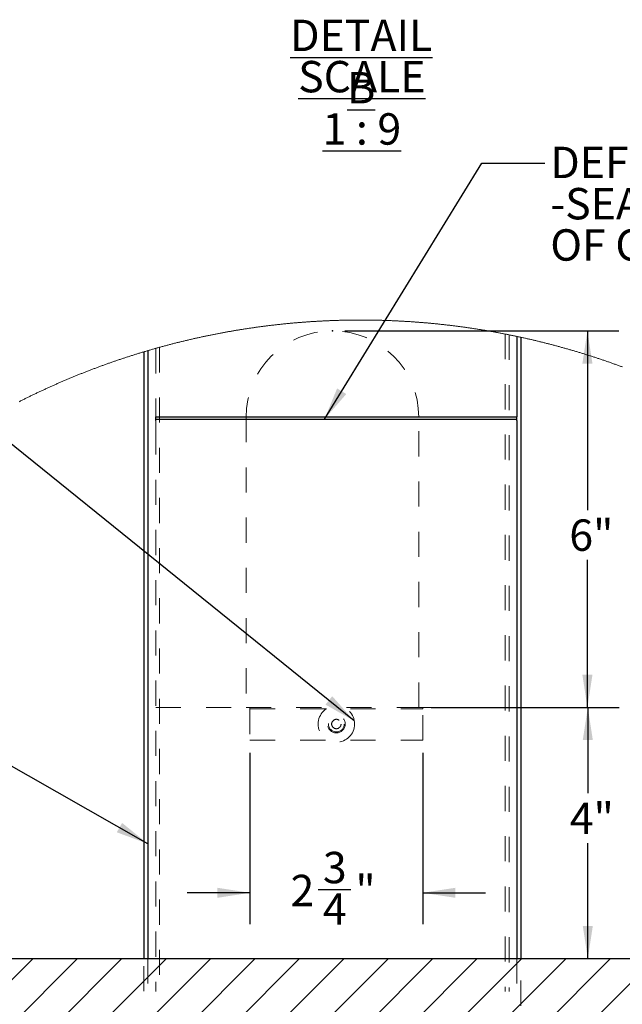
# Model space of a CAD drawing. Units: inches. Extents: x 0.3 to 33.8, y 0.1 to 21.6.
# Drawn here: x 26.6 to 29, y 11 to 14.9 of the extents above; entities that cross this region are included whole.
import ezdxf

# ---------------------------------------------------------------- set-up
doc = ezdxf.new("R2010")
doc.units = ezdxf.units.IN
doc.header["$MEASUREMENT"] = 0
doc.header["$PDSIZE"] = -1
doc.linetypes.add('HIDDEN', pattern=[0.075, 0.05, -0.025])
doc.layers.add('SLD-0', color=179, linetype='Continuous')
doc.styles.add('SLDTEXTSTYLE0', font='TXT', dxfattribs={"width": 0.75})
doc.styles.add('SLDTEXTSTYLE3', font='TXT', dxfattribs={"width": 0.692308})
doc.dimstyles.new('SLDDIMSTYLE2', dxfattribs={"dimtxt": 0.18, "dimasz": 0.13, "dimexe": 0, "dimexo": 0.0625, "dimgap": 0, "dimtad": 0, "dimtih": 1, "dimtoh": 1, "dimdec": 0, "dimrnd": 1e-09, "dimzin": 0, "dimdsep": 46, "dimlunit": 5, "dimtxsty": 'Standard', "dimsah": 1, "dimcen": 0.09, "dimadec": 0, "dimazin": 0, "dimtfac": 0.13, "dimtdec": 0, "dimtofl": 0, "dimtmove": 0, "dimatfit": 3, "dimfxl": 1, "dimfrac": 2, "dimtolj": 1, "dimtzin": 0, "dimarcsym": 0})
doc.dimstyles.new('SLDDIMSTYLE6', dxfattribs={"dimtxt": 0.125, "dimasz": 0.13, "dimexe": 0, "dimexo": 0.0625, "dimgap": 0.03125, "dimtad": 0, "dimtih": 1, "dimtoh": 1, "dimlfac": 4, "dimrnd": 1e-09, "dimzin": 12, "dimdsep": 46, "dimlunit": 5, "dimtxsty": 'SLDTEXTSTYLE0', "dimsah": 1, "dimcen": 0.09, "dimadec": 0, "dimazin": 3, "dimtfac": 1, "dimtofl": 0, "dimtmove": 0, "dimatfit": 3, "dimfxl": 1, "dimfrac": 2, "dimtolj": 1, "dimtzin": 12, "dimarcsym": 0})
doc.dimstyles.new('SLDDIMSTYLE7', dxfattribs={"dimtxt": 0.125, "dimasz": 0.13, "dimexe": 0, "dimexo": 0.0625, "dimgap": 0.03125, "dimtad": 0, "dimtih": 1, "dimtoh": 1, "dimdec": 6, "dimlfac": 4, "dimrnd": 1e-09, "dimzin": 12, "dimdsep": 46, "dimlunit": 5, "dimtxsty": 'SLDTEXTSTYLE0', "dimsah": 1, "dimcen": 0.09, "dimadec": 0, "dimazin": 3, "dimtfac": 1, "dimtmove": 0, "dimatfit": 0, "dimfxl": 1, "dimfrac": 2, "dimtolj": 1, "dimtzin": 12, "dimarcsym": 0})

# ---------------------------------------------------------------- blocks, each defined once
blk = doc.blocks.new('SW_NOTE_17')
at = {"layer": 'SLD-0', "color": 0, "char_height": 0.125, "attachment_point": 2}
for s, insert, style in [('\\LDETAIL B', (0.4121, 0.1611), 'SLDTEXTSTYLE0'), ('\\LSCALE 1 : 9', (0.4147, -0.0032), 'SLDTEXTSTYLE3')]:
    blk.add_mtext(s, dxfattribs=dict(at, insert=insert, style=style))
blk = doc.blocks.new('SW_HATCH_1')
at = {"color": 0, "linetype": 'Continuous', "lineweight": 18}
for p, q in [((1.591, 0), (0.591, -1)), ((1.7678, 0), (0.7678, -1)), ((1.9445, 0), (0.9445, -1)), ((2.1213, 0), (1.1213, -1)), ((2.2981, 0), (1.2981, -1)), ((2.4749, 0), (1.4749, -1)), ((2.6516, 0), (1.6516, -1)), ((2.8284, 0), (1.8284, -1)), ((3.0052, 0), (2.0052, -1)), ((3.182, 0), (2.182, -1)), ((3.3588, 0), (2.3587, -1)), ((3.5355, 0), (2.5355, -1)), ((3.7123, 0), (2.7123, -1)), ((3.8891, 0), (2.8891, -1)), ((4.0659, 0), (3.0659, -1))]:
    blk.add_line(p, q, dxfattribs=at)
blk = doc.blocks.new('_D_5')
at = {"layer": 'SLD-0'}
for p, q in [((27.849, 13.71), (28.9389, 13.71)), ((28.8139, 13.71), (28.8139, 12.9963)), ((28.8139, 12.21), (28.8139, 12.7978)), ((28.1927, 12.21), (28.9389, 12.21))]:
    blk.add_line(p, q, dxfattribs=at)
for points in [[(28.8139, 13.71), (28.7939, 13.58), (28.8339, 13.58)], [(28.8139, 12.21), (28.8339, 12.34), (28.7939, 12.34)]]:
    blk.add_solid(points, dxfattribs=at)
at = {"layer": 'SLD-0', "insert": (28.7419, 12.959), "char_height": 0.125, "attachment_point": 1, "style": 'SLDTEXTSTYLE0'}
blk.add_mtext('6"', dxfattribs=at)
blk = doc.blocks.new('_D_6')
at = {"layer": 'SLD-0'}
for p, q in [((27.471, 12.0292), (27.471, 11.3468)), ((28.1585, 12.0292), (28.1585, 11.3468)), ((27.471, 11.4718), (27.221, 11.4718)), ((27.7429, 11.4846), (27.8719, 11.4846)), ((28.1585, 11.4718), (28.4085, 11.4718))]:
    blk.add_line(p, q, dxfattribs=at)
for points in [[(27.471, 11.4718), (27.341, 11.4918), (27.341, 11.4518)], [(28.1585, 11.4718), (28.2885, 11.4518), (28.2885, 11.4918)]]:
    blk.add_solid(points, dxfattribs=at)
at = {"layer": 'SLD-0', "char_height": 0.125, "attachment_point": 1, "style": 'SLDTEXTSTYLE0'}
for s, insert in [('3', (27.7612, 11.6348)), ('2', (27.6322, 11.5434)), ('"', (27.8902, 11.5434)), ('4', (27.7612, 11.4695))]:
    blk.add_mtext(s, dxfattribs=dict(at, insert=insert))
blk = doc.blocks.new('_D_7')
at = {"layer": 'SLD-0'}
for p, q in [((28.1927, 12.21), (28.9405, 12.21)), ((28.8155, 12.21), (28.8155, 11.8681)), ((28.8155, 11.21), (28.8155, 11.6697))]:
    blk.add_line(p, q, dxfattribs=at)
for points in [[(28.8155, 12.21), (28.7955, 12.08), (28.8355, 12.08)], [(28.8155, 11.21), (28.8355, 11.34), (28.7955, 11.34)]]:
    blk.add_solid(points, dxfattribs=at)
at = {"layer": 'SLD-0', "insert": (28.7436, 11.8308), "char_height": 0.125, "attachment_point": 1, "style": 'SLDTEXTSTYLE0'}
blk.add_mtext('4"', dxfattribs=at)
blk = doc.blocks.new('SW_NOTE_38')
at = {"layer": 'SLD-0', "color": 0, "char_height": 0.125, "attachment_point": 1, "style": 'SLDTEXTSTYLE0'}
for s, insert in [('DEFLECTOR PLATE', (0.022, 0.0661)), ('-SEAL TO INTERIOR', (0.022, -0.0983)), ('OF COLUMN', (0.022, -0.2627))]:
    blk.add_mtext(s, dxfattribs=dict(at, insert=insert))

msp = doc.modelspace()

# ---------------------------------------------------------------- linework, layer by layer
at = {"color": 7, "linetype": 'HIDDEN', "lineweight": 18}
for p, q in [((28.48646127, 13.69748232), (28.48646127, 11.0791151)), ((28.50194909, 13.69441262), (28.50194909, 11.0791151)), ((28.53345038, 13.68790685), (28.53345038, 13.36757501)), ((27.06445402, 13.63129916), (27.06445402, 11.0791151)), ((27.09595531, 13.64037743), (27.09595531, 13.36757501)), ((27.1114619, 13.64470991), (27.1114619, 11.0791151)), ((27.09595531, 13.31705714), (27.09595531, 13.35314141)), ((27.45519766, 13.36623801), (27.45519766, 12.20998769)), ((28.14270673, 12.20998769), (28.14270673, 13.36623801)), ((28.53345038, 12.20998769), (28.53345038, 13.35314141)), ((27.09595531, 13.31705714), (27.09595531, 11.0791151)), ((27.09595531, 12.20998769), (27.45519766, 12.20998769)), ((27.45519766, 12.20998769), (28.14270673, 12.20998769)), ((27.47094831, 12.20998769), (27.47094831, 12.20421437)), ((27.47094831, 12.20421437), (28.15845738, 12.20421437)), ((27.47094831, 12.20421437), (27.47094831, 12.07921474)), ((28.14270673, 12.20998769), (28.15845738, 12.20998769)), ((28.15845738, 12.20998769), (28.53345038, 12.20998769)), ((28.15845738, 12.20421437), (28.15845738, 12.20998769)), ((28.15845738, 12.07921474), (28.15845738, 12.20421437)), ((28.53345038, 12.20998769), (28.53345038, 11.0791151)), ((27.47094831, 12.07921474), (28.15845738, 12.07921474)), ((27.04894742, 7.87971083), (27.04894742, 11.20998836)), ((27.06445402, 11.20998836), (27.06445402, 11.0791151)), ((28.53345038, 11.20998836), (28.53345038, 11.0791151)), ((28.54895698, 7.82182862), (28.54895698, 11.20998836))]:
    msp.add_line(p, q, dxfattribs=at)
at = {"color": 8, "linetype": 'Continuous', "lineweight": 25}
for p, q in [((28.53345038, 13.68790685), (28.53345038, 13.36757501)), ((27.06445402, 13.63129916), (27.06445402, 11.20998836)), ((28.53345038, 13.35314141), (28.53345038, 11.20998836))]:
    msp.add_line(p, q, dxfattribs=at)
at = {"color": 7, "linetype": 'Continuous', "lineweight": 25}
for p, q in [((28.54895698, 13.68457492), (28.54895698, 11.20998836)), ((27.04894742, 13.626693), (27.04894742, 11.20998836)), ((27.09595531, 13.35891473), (27.09595531, 13.36757501)), ((27.09595531, 13.36757501), (28.53345038, 13.36757501)), ((27.09595531, 13.35891473), (28.53345038, 13.35891473)), ((27.09595531, 13.35314141), (27.09595531, 13.35891473)), ((28.53345038, 13.35891473), (28.53345038, 13.36757501)), ((28.53345038, 13.35314141), (28.53345038, 13.35891473)), ((24.9459266, 11.20998836), (30.87597863, 11.20998836))]:
    msp.add_line(p, q, dxfattribs=at)
at = {"color": 7, "linetype": 'Continuous', "lineweight": 18, "flags": 128}
msp.add_lwpolyline([(28.95329236, 13.5662993), (28.95006338, 13.56749168), (28.94685318, 13.56867996), (28.9436242, 13.56986502), (28.94039523, 13.57104596), (28.93716625, 13.57222339), (28.93393727, 13.5733973), (28.9307083, 13.57456739), (28.92747932, 13.57573367), (28.92423157, 13.57689643), (28.9210026, 13.57805537), (28.91777362, 13.57921051), (28.91452587, 13.58036212), (28.91127812, 13.58150992), (28.90804915, 13.58265391), (28.9048014, 13.58379438), (28.90155365, 13.58493103), (28.89832467, 13.58606387), (28.89507692, 13.58719319), (28.89182917, 13.5883187), (28.88858143, 13.58944039), (28.88533368, 13.59055856), (28.88206715, 13.59167292), (28.8788194, 13.59278347), (28.87557166, 13.5938905), (28.87230513, 13.59499371), (28.86905738, 13.59609311), (28.86579086, 13.5971887), (28.86254311, 13.59828077), (28.85927659, 13.59936902), (28.85602884, 13.60045346), (28.85276232, 13.60153438), (28.8494958, 13.60261149), (28.84622927, 13.60368479), (28.84296275, 13.60475427), (28.83969623, 13.60581993), (28.83642971, 13.60688208), (28.83316319, 13.60794042), (28.82987789, 13.60899494), (28.82661137, 13.61004594), (28.82334485, 13.61109313), (28.82005955, 13.61213621), (28.81679303, 13.61317577), (28.81350773, 13.61421181), (28.81024121, 13.61524375), (28.80695591, 13.61627216), (28.80367062, 13.61729676), (28.8004041, 13.61831755), (28.7971188, 13.61933452), (28.79383351, 13.62034769), (28.79054821, 13.62135733), (28.78726292, 13.62236316), (28.78397762, 13.62336517), (28.78067355, 13.62436337), (28.77738826, 13.62535776), (28.77410296, 13.62634834), (28.77081767, 13.62733539), (28.7675136, 13.62831863), (28.7642283, 13.62929777), (28.76092423, 13.63027339), (28.75763894, 13.63124519), (28.75433487, 13.63221347), (28.7510308, 13.63317764), (28.74772673, 13.63413801), (28.74444144, 13.63509485), (28.74113737, 13.63604758), (28.7378333, 13.6369968), (28.73452923, 13.6379422), (28.73122516, 13.63888379), (28.72792109, 13.63982157), (28.72459825, 13.64075553), (28.72129418, 13.64168568), (28.71799012, 13.64261231), (28.71466727, 13.64353483), (28.71136321, 13.64445354), (28.70805914, 13.64536873), (28.7047363, 13.64627981), (28.70143223, 13.64718738), (28.69810939, 13.64809113), (28.69478654, 13.64899077), (28.6914637, 13.64988689), (28.68815963, 13.6507792), (28.68483679, 13.6516677), (28.68151395, 13.65255209), (28.67819111, 13.65343296), (28.67486827, 13.65431001), (28.67154543, 13.65518326), (28.66822258, 13.65605269), (28.66489974, 13.6569183), (28.66155813, 13.65778011), (28.65823529, 13.6586381), (28.65491244, 13.65949227), (28.6515896, 13.66034264), (28.64824799, 13.66118919), (28.64492515, 13.66203192), (28.64158353, 13.66287085), (28.63824192, 13.66370596), (28.63491908, 13.66453696), (28.63157746, 13.66536445), (28.62823585, 13.66618812), (28.624913, 13.66700797), (28.62157139, 13.66782402), (28.61822977, 13.66863625), (28.61488816, 13.66944437), (28.61154655, 13.67024898), (28.60820493, 13.67104947), (28.60486332, 13.67184645), (28.6015217, 13.67263932), (28.59818009, 13.67342867), (28.5948197, 13.67421392), (28.59147808, 13.67499535), (28.58813647, 13.67577326), (28.58477608, 13.67654706), (28.58143447, 13.67731705), (28.57809285, 13.67808323), (28.57473246, 13.6788456), (28.57139085, 13.67960415), (28.56803046, 13.68035859), (28.56467007, 13.68110952), (28.56132846, 13.68185634), (28.55796807, 13.68259963), (28.55460768, 13.68333883), (28.5512473, 13.6840742), (28.54895698, 13.68457492), (28.54559659, 13.68530384), (28.5422362, 13.68602895), (28.53887581, 13.68675025), (28.53551542, 13.68746744), (28.53345038, 13.68790685), (28.53008999, 13.68861818), (28.52672961, 13.6893254), (28.52336922, 13.6900288), (28.51999006, 13.69072869), (28.51662967, 13.69142447), (28.51326928, 13.69211614), (28.50989012, 13.69280429), (28.50652973, 13.69348863), (28.50316934, 13.69416886), (28.50194909, 13.69441262), (28.4985887, 13.69508757), (28.49520954, 13.695759), (28.49183038, 13.69642633), (28.48846999, 13.69708984), (28.48646127, 13.69748232), (28.48308211, 13.69813967), (28.47972172, 13.69879321), (28.47634256, 13.69944264), (28.4729634, 13.70008855), (28.46958424, 13.70073036), (28.46620508, 13.70136835), (28.46282592, 13.70200253), (28.45944676, 13.7026329), (28.45606759, 13.70325916), (28.45268843, 13.70388189), (28.44930927, 13.70450053), (28.44593011, 13.70511535), (28.44255095, 13.70572635), (28.43917179, 13.70633325), (28.43579263, 13.70693634), (28.4323947, 13.70753561), (28.42901553, 13.70813107), (28.42563637, 13.70872272), (28.42223844, 13.70931026), (28.41885928, 13.70989428), (28.41548012, 13.71047419), (28.41208218, 13.71105), (28.40870302, 13.71162229), (28.40530509, 13.71219047), (28.40190715, 13.71275483), (28.39852799, 13.71331539), (28.39513006, 13.71387183), (28.39173212, 13.71442476), (28.38835296, 13.71497358), (28.38495503, 13.71551859), (28.3815571, 13.71605949), (28.37815916, 13.71659657), (28.37478, 13.71713014), (28.37138207, 13.71765931), (28.36798413, 13.71818496), (28.3645862, 13.7187065), (28.36118826, 13.71922422), (28.35779033, 13.71973814), (28.3543924, 13.72024795), (28.35099446, 13.72075394), (28.34759653, 13.72125612), (28.34417982, 13.72175449), (28.34078189, 13.72224875), (28.33738395, 13.7227392), (28.33398602, 13.72322583), (28.33058808, 13.72370836), (28.32717138, 13.72418737), (28.32377344, 13.72466227), (28.32037551, 13.72513306), (28.3169588, 13.72560004), (28.31356087, 13.72606321), (28.31016293, 13.72652257), (28.30674623, 13.72697811), (28.30334829, 13.72742954), (28.29993159, 13.72787687), (28.29653365, 13.72832068), (28.29311694, 13.72876038), (28.28970024, 13.72919627), (28.2863023, 13.72962834), (28.2828856, 13.73005631), (28.27946889, 13.73048047), (28.27607095, 13.73090052), (28.27265425, 13.73131704), (28.26923754, 13.73172917), (28.26583961, 13.73213778), (28.2624229, 13.73254228), (28.25900619, 13.73294297), (28.25558948, 13.73333985), (28.25217278, 13.73373262), (28.24875607, 13.73412157), (28.24533936, 13.73450671), (28.24194143, 13.73488775), (28.23852472, 13.73526497), (28.23510801, 13.73563838), (28.23169131, 13.73600768), (28.2282746, 13.73637317), (28.22483912, 13.73673456), (28.22142241, 13.73709242), (28.21800571, 13.73744617), (28.214589, 13.73779582), (28.21117229, 13.73814166), (28.20775558, 13.73848368), (28.20433888, 13.7388216), (28.20092217, 13.73915599), (28.19748669, 13.73948599), (28.19406998, 13.73981247), (28.19065327, 13.74013484), (28.18723657, 13.7404531), (28.18380109, 13.74076784), (28.18038438, 13.74107848), (28.17696767, 13.74138501), (28.17353219, 13.74168772), (28.17011548, 13.74198663), (28.16668, 13.74228172), (28.1632633, 13.7425727), (28.15984659, 13.74285958), (28.15641111, 13.74314293), (28.1529944, 13.74342218), (28.14955892, 13.74369733), (28.14614222, 13.74396866), (28.14270673, 13.74423618), (28.13929003, 13.74449988), (28.13585455, 13.74475948), (28.13243784, 13.74501497), (28.12900236, 13.74526694), (28.12556688, 13.7455148), (28.12215017, 13.74575856), (28.11871469, 13.7459985), (28.11529798, 13.74623463), (28.1118625, 13.74646666), (28.10842702, 13.74669487), (28.10501032, 13.74691926), (28.10157484, 13.74713955), (28.09813936, 13.74735603), (28.09472265, 13.7475684), (28.09128717, 13.74777696), (28.08785169, 13.74798171), (28.08441621, 13.74818234), (28.0809995, 13.74837917), (28.07756402, 13.74857189), (28.07412854, 13.74876079), (28.07069306, 13.74894559), (28.06725758, 13.74912687), (28.06384087, 13.74930374), (28.06040539, 13.7494771), (28.05696991, 13.74964635), (28.05353443, 13.7498115), (28.05009895, 13.74997283), (28.04666347, 13.75013035), (28.04322799, 13.75028376), (28.03979251, 13.75043336), (28.0363758, 13.75057914), (28.03294032, 13.75072082), (28.02950484, 13.75085869), (28.02606936, 13.75099244), (28.02263388, 13.75112239), (28.0191984, 13.75124823), (28.01576292, 13.75137025), (28.01232744, 13.75148846), (28.00889196, 13.75160257), (28.00545648, 13.75171286), (28.002021, 13.75181905), (27.99858552, 13.75192142), (27.99515004, 13.75201998), (27.99171456, 13.75211443), (27.98827908, 13.75220507), (27.9848436, 13.7522916), (27.98140812, 13.75237432), (27.97797264, 13.75245293), (27.97453716, 13.75252773), (27.97110168, 13.75259872), (27.9676662, 13.7526656), (27.96423072, 13.75272866), (27.96079524, 13.75278762), (27.95735976, 13.75284277), (27.95392428, 13.7528941), (27.9504888, 13.75294133), (27.94705332, 13.75298474), (27.94361783, 13.75302405), (27.94018235, 13.75305954), (27.93674687, 13.75309093), (27.93331139, 13.7531185), (27.92985714, 13.75314226), (27.92642166, 13.75316191), (27.92298618, 13.75317775), (27.9195507, 13.75318949), (27.91611522, 13.7531974), (27.91267974, 13.75320122), (27.90924426, 13.75320151), (27.90580878, 13.7531974), (27.9023733, 13.75318949), (27.89893782, 13.75317775), (27.89550234, 13.75316221), (27.89206686, 13.75314226), (27.88863138, 13.75311879), (27.8851959, 13.75309122), (27.88176042, 13.75305983), (27.87832494, 13.75302434), (27.87487068, 13.75298503), (27.8714352, 13.75294162), (27.86799972, 13.7528944), (27.86456424, 13.75284336), (27.86112876, 13.75278821), (27.85769328, 13.75272925), (27.8542578, 13.75266618), (27.85082232, 13.75259931), (27.84738684, 13.75252832), (27.84395136, 13.75245381), (27.84051588, 13.75237491), (27.8370804, 13.75229219), (27.83364492, 13.75220566), (27.83020944, 13.75211531), (27.82677396, 13.75202086), (27.82333848, 13.7519223), (27.819903, 13.75181993), (27.81646752, 13.75171374), (27.81303204, 13.75160345), (27.80959656, 13.75148934), (27.80616108, 13.75137143), (27.8027256, 13.7512494), (27.79929012, 13.75112327), (27.79585464, 13.75099362), (27.79241915, 13.75085957), (27.78900245, 13.75072199), (27.78556697, 13.75058032), (27.78213149, 13.75043453), (27.77869601, 13.75028523), (27.77526053, 13.75013152), (27.77182505, 13.7499743), (27.76838957, 13.74981296), (27.76495409, 13.74964753), (27.76153738, 13.74947827), (27.7581019, 13.74930521), (27.75466642, 13.74912833), (27.75123094, 13.74894735), (27.74779546, 13.74876226), (27.74435998, 13.74857335), (27.74094327, 13.74838063), (27.73750779, 13.74818381), (27.73407231, 13.74798317), (27.73063683, 13.74777872), (27.72722012, 13.74757016), (27.72378464, 13.74735779), (27.72034916, 13.74714131), (27.71693245, 13.74692102), (27.71349697, 13.74669663), (27.71006149, 13.74646871), (27.70664479, 13.74623639), (27.70320931, 13.74600055), (27.69977383, 13.74576061), (27.69635712, 13.74551656), (27.69292164, 13.74526899), (27.68950493, 13.74501702), (27.68606945, 13.74476153), (27.68265274, 13.74450193), (27.67921726, 13.74423852), (27.67578178, 13.743971), (27.67236508, 13.74369967), (27.66892959, 13.74342424), (27.66551289, 13.74314499), (27.66209618, 13.74286192), (27.6586607, 13.74257505), (27.65524399, 13.74228406), (27.65180851, 13.74198897), (27.64839181, 13.74169036), (27.6449751, 13.74138765), (27.64153962, 13.74108082), (27.63812291, 13.74077019), (27.6347062, 13.74045574), (27.63127072, 13.74013748), (27.62785402, 13.73981511), (27.62443731, 13.73948863), (27.6210206, 13.73915863), (27.61758512, 13.73882453), (27.61416841, 13.73848632), (27.61075171, 13.73814459), (27.607335, 13.73779876), (27.60391829, 13.73744881), (27.60050159, 13.73709506), (27.59708488, 13.73673749), (27.59366817, 13.73637611), (27.59025146, 13.73601062), (27.58683476, 13.73564131), (27.58341805, 13.73526791), (27.58000134, 13.73489098), (27.57658463, 13.73450965), (27.57316793, 13.7341248), (27.56975122, 13.73373584), (27.56633451, 13.73334307), (27.56291781, 13.7329462), (27.5595011, 13.73254551), (27.55610316, 13.73214101), (27.55268646, 13.73173269), (27.54926975, 13.73132027), (27.54585304, 13.73090404), (27.54245511, 13.73048369), (27.5390384, 13.73005954), (27.53562169, 13.72963157), (27.53222376, 13.72919979), (27.52880705, 13.7287639), (27.52540912, 13.7283242), (27.52199241, 13.72788068), (27.51859448, 13.72743306), (27.51517777, 13.72698163), (27.51177984, 13.72652638), (27.50836313, 13.72606703), (27.5049652, 13.72560386), (27.50156726, 13.72513688), (27.49815055, 13.72466608), (27.49475262, 13.72419118), (27.49135469, 13.72371247), (27.48793798, 13.72322964), (27.48454004, 13.7227433), (27.48114211, 13.72225286), (27.47774418, 13.72175859), (27.47434624, 13.72126023), (27.47094831, 13.72075805), (27.4675316, 13.72025205), (27.46413367, 13.71974224), (27.46073573, 13.71922833), (27.4573378, 13.7187106), (27.45393986, 13.71818906), (27.4505607, 13.71766371), (27.44716277, 13.71713425), (27.44376484, 13.71660097), (27.4403669, 13.71606389), (27.43696897, 13.71552299), (27.43357103, 13.71497798), (27.43019187, 13.71442916), (27.42679394, 13.71387653), (27.423396, 13.71331979), (27.42001684, 13.71275953), (27.41661891, 13.71219516), (27.41323975, 13.71162669), (27.40984181, 13.71105469), (27.40646265, 13.71047859), (27.40306472, 13.70989897), (27.39968556, 13.70931495), (27.39628762, 13.70872741), (27.39290846, 13.70813606), (27.3895293, 13.7075406), (27.38615014, 13.70694133), (27.38275221, 13.70633824), (27.37937305, 13.70573105), (27.37599389, 13.70512033), (27.37261472, 13.70450551), (27.36923556, 13.70388688), (27.3658564, 13.70326444), (27.36247724, 13.70263788), (27.35909808, 13.70200781), (27.35571892, 13.70137363), (27.35233976, 13.70073564), (27.3489606, 13.70009383), (27.34558144, 13.69944792), (27.34222105, 13.69879849), (27.33884189, 13.69814495), (27.33546273, 13.6974876), (27.33210234, 13.69682643), (27.32872318, 13.69616145), (27.32534402, 13.69549236), (27.32198363, 13.69481976), (27.31860447, 13.69414305), (27.31524408, 13.69346252), (27.31188369, 13.69277818), (27.30850453, 13.69209003), (27.30514414, 13.69139777), (27.30178376, 13.69070199), (27.2984046, 13.69000211), (27.29504421, 13.68929841), (27.29168382, 13.68859119), (27.28832343, 13.68787957), (27.28496304, 13.68716443), (27.28160266, 13.68644548), (27.27824227, 13.68572272), (27.27488188, 13.68499585), (27.27152149, 13.68426516), (27.2681611, 13.68353096), (27.26480072, 13.68279264), (27.2614591, 13.68205052), (27.25809871, 13.68130458), (27.25473833, 13.68055454), (27.25139671, 13.67980097), (27.24803632, 13.67904359), (27.24469471, 13.67828211), (27.24133432, 13.67751711), (27.23799271, 13.67674799), (27.23463232, 13.67597507), (27.2312907, 13.67519833), (27.22794909, 13.67441808), (27.22460747, 13.67363371), (27.22124709, 13.67284553), (27.21790547, 13.67205354), (27.21456386, 13.67125744), (27.21122224, 13.67045783), (27.20788063, 13.6696544), (27.20453901, 13.66884715), (27.2011974, 13.6680358), (27.19785578, 13.66722093), (27.19453294, 13.66640225), (27.19119133, 13.66557946), (27.18784971, 13.66475315), (27.18452687, 13.66392273), (27.18118526, 13.66308879), (27.17784364, 13.66225075), (27.1745208, 13.66140919), (27.17117918, 13.66056352), (27.16785634, 13.65971403), (27.1645335, 13.65886103), (27.16119189, 13.65800392), (27.15786905, 13.65714329), (27.1545462, 13.65627855), (27.15122336, 13.65541029), (27.14790052, 13.65453793), (27.14457768, 13.65366175), (27.14125484, 13.65278206), (27.137932, 13.65189855), (27.13460915, 13.65101093), (27.13128631, 13.6501198), (27.12798224, 13.64922455), (27.1246594, 13.64832579), (27.12133656, 13.64742321), (27.11803249, 13.64651682), (27.11470965, 13.64560633), (27.1114619, 13.64470991), (27.10815783, 13.64379208), (27.10483499, 13.64287044), (27.10153092, 13.64194528), (27.09822685, 13.64101601), (27.09595531, 13.64037743), (27.09265124, 13.639442), (27.08934717, 13.63850276), (27.0860431, 13.63755941), (27.08273903, 13.63661254), (27.07943496, 13.63566186), (27.0761309, 13.63470765), (27.07282683, 13.63374934), (27.06952276, 13.63278722), (27.06623746, 13.63182158), (27.06445402, 13.63129916), (27.06114995, 13.63032765), (27.05786465, 13.62935204), (27.05456059, 13.6283729), (27.05127529, 13.62738995), (27.04894742, 13.626693), (27.04566213, 13.6257036), (27.04235806, 13.62471038), (27.03907276, 13.62371365), (27.03578747, 13.62271281), (27.03250217, 13.62170844), (27.02921688, 13.62070027), (27.02593158, 13.61968828), (27.02264629, 13.61867248), (27.01936099, 13.61765286), (27.01609447, 13.61662973), (27.01280917, 13.61560278), (27.00952388, 13.61457202), (27.00625736, 13.61353745), (27.00297206, 13.61249906), (26.99970554, 13.61145715), (26.99642024, 13.61041143), (26.99315372, 13.60936189), (26.9898872, 13.60830855), (26.98662068, 13.60725168), (26.98333538, 13.6061907), (26.98006886, 13.60512621), (26.97680234, 13.6040579), (26.97353581, 13.60298607), (26.97028807, 13.60191014), (26.96702154, 13.60083069), (26.96375502, 13.59974771), (26.9604885, 13.59866063), (26.95724075, 13.59757003), (26.95397423, 13.59647562), (26.95072648, 13.59537739), (26.94745996, 13.59427564), (26.94421221, 13.59316979), (26.94096446, 13.59206071), (26.93771671, 13.59094752), (26.93445019, 13.58983081), (26.93120244, 13.58871029), (26.92795469, 13.58758596), (26.92470694, 13.5864581), (26.92147796, 13.58532644), (26.91823021, 13.58419096), (26.91498246, 13.58305196), (26.91173472, 13.58190914), (26.90850574, 13.58076252), (26.90525799, 13.57961237), (26.90202901, 13.57845841), (26.89880004, 13.57730093), (26.89555229, 13.57613934), (26.89232331, 13.57497453), (26.88909434, 13.57380561), (26.88586536, 13.57263317), (26.88263638, 13.57145692), (26.87940741, 13.57027714), (26.87617843, 13.56909356), (26.87294946, 13.56790645), (26.86972048, 13.56671524), (26.86651028, 13.5655208), (26.8632813, 13.56432255), (26.8600711, 13.56312048), (26.85684212, 13.5619146), (26.85363192, 13.5607052), (26.85042172, 13.55949228), (26.84719274, 13.55827555), (26.84398254, 13.557055), (26.84077233, 13.55583094), (26.83756213, 13.55460306), (26.83435193, 13.55337166), (26.8311605, 13.55213645), (26.8279503, 13.55089772), (26.82474009, 13.54965517), (26.82152989, 13.5484091), (26.81833846, 13.54715923), (26.81512826, 13.54590553), (26.81193683, 13.54464861), (26.8087454, 13.54338759), (26.80555397, 13.54212304), (26.80234377, 13.54085498), (26.79915234, 13.5395831), (26.79596091, 13.5383077), (26.79276948, 13.53702849), (26.78959682, 13.53574576), (26.78640539, 13.53445951), (26.78321396, 13.53316944), (26.7800413, 13.53187556), (26.77684987, 13.53057816), (26.77367722, 13.52927725), (26.77048579, 13.52797251), (26.76731313, 13.52666426), (26.76414047, 13.5253522), (26.76096782, 13.52403691), (26.75779516, 13.52271751), (26.7546225, 13.52139459), (26.75144985, 13.52006815), (26.74827719, 13.51873819), (26.74510453, 13.51740442), (26.74195065, 13.51606713), (26.73877799, 13.51472603), (26.73562411, 13.5133814), (26.73245145, 13.51203326), (26.72929757, 13.5106813), (26.72614369, 13.50932582), (26.7229898, 13.50796682), (26.71981715, 13.50660401), (26.71668204, 13.50523768), (26.71352815, 13.50386783), (26.71037427, 13.50249417), (26.70722038, 13.50111698), (26.7040665, 13.49973628), (26.70093139, 13.49835206), (26.69777751, 13.49696402), (26.6946424, 13.49557246), (26.69150729, 13.49417709), (26.68837218, 13.49277849), (26.68521829, 13.49137608), (26.68208318, 13.48997015), (26.67894807, 13.4885607), (26.67581296, 13.48714744), (26.67269662, 13.48573065), (26.66956151, 13.48431035), (26.6664264, 13.48288653), (26.66331007, 13.48145918), (26.66017495, 13.48002803), (26.65705862, 13.47859335), (26.65394228, 13.47715515), (26.65082594, 13.47571344), (26.64770961, 13.47426791), (26.64459327, 13.47281915), (26.64147693, 13.47136658), (26.63836059, 13.46991049), (26.63524426, 13.46845088), (26.63212792, 13.46698775), (26.62903035, 13.46552081), (26.62591402, 13.46405064), (26.62281645, 13.46257666), (26.61971889, 13.46109945), (26.61662132, 13.45961842), (26.61350499, 13.45813388), (26.61040742, 13.45664582), (26.60730986, 13.45515423), (26.60423107, 13.45365884), (26.6011335, 13.45216022), (26.59803594, 13.45065807), (26.59495715, 13.44915212), (26.59185958, 13.44764293), (26.58878079, 13.44612994), (26.585702, 13.44461342), (26.58260444, 13.44309368), (26.57952565, 13.44157012), (26.57644686, 13.44004305), (26.57336806, 13.43851245), (26.57030805, 13.43697863), (26.56722925, 13.435441), (26.56415046, 13.43389984), (26.56109045, 13.43235516), (26.55801165, 13.43080726), (26.55495164, 13.42925555), (26.55189162, 13.42770031)], dxfattribs=at)
at = {"color": 7, "linetype": 'HIDDEN', "lineweight": 18}
for centre, radius in [((27.81471226, 12.14409097), 0.0723734), ((27.81470113, 12.14409609), 0.03525383), ((27.81470638, 12.1440811), 0.03124599), ((27.81470058, 12.14409657), 0.01875452)]:
    msp.add_circle(centre, radius, dxfattribs=at)
msp.add_arc((27.7989522, 13.36623418), 0.34375454, 0.00063762, 179.99936238, dxfattribs=at)
at = {"layer": 'SLD-0'}
msp.add_point((27.79895313, 13.70998803), dxfattribs=at)

# ---------------------------------------------------------------- block references
at = {"color": 179, "linetype": 'Continuous', "lineweight": 18}
msp.add_blockref('SW_HATCH_1', (25.0168702, 11.20998777), dxfattribs=at)
at = {"layer": 'SLD-0'}
for name, p in [('SW_NOTE_17', (27.50164995, 14.78836532)), ('SW_NOTE_38', (28.64419992, 14.37743475))]:
    msp.add_blockref(name, p, dxfattribs=at)

# ---------------------------------------------------------------- dimensions: what is measured, and where the dimension line sits
for base, p1, p2, picture, middle in [((28.81386407, 12.20998803), (27.79895313, 13.70998803), (28.14270313, 12.20998803), '_D_5', (28.81386407, 12.89705321)), ((28.81551461, 11.20998803), (28.14270313, 12.20998803), (30.87597863, 11.20998803), '_D_7', (28.81551461, 11.76889999))]:
    dim = msp.add_linear_dim(base=base, p1=p1, p2=p2, angle=90, dimstyle='SLDDIMSTYLE6', dxfattribs=at)
    dim.commit()
    dim.dimension.update_dxf_attribs({"geometry": picture, "text_midpoint": middle, "dimtype": 160})
dim = msp.add_linear_dim(base=(28.15845313, 11.47180479), p1=(27.47095313, 12.07921453), p2=(28.15845313, 12.07921453), dimstyle='SLDDIMSTYLE7', dxfattribs=at)
dim.commit()
dim.dimension.update_dxf_attribs({"geometry": '_D_6', "text_midpoint": (27.78701774, 11.47180479), "dimtype": 160})

# ---------------------------------------------------------------- leaders
for points in [[(27.7678922, 13.35891506), (28.39420336, 14.37743475), (28.64419992, 14.37743475)], [(27.88603145, 12.15635523), (26.21486463, 13.50642223), (25.96486463, 13.50642223)], [(27.06445313, 11.66698371), (25.38034098, 12.62765347), (25.13034098, 12.62765347)]]:
    msp.add_leader(points, dimstyle='SLDDIMSTYLE2', dxfattribs=at)

doc.saveas('drawing.dxf')
